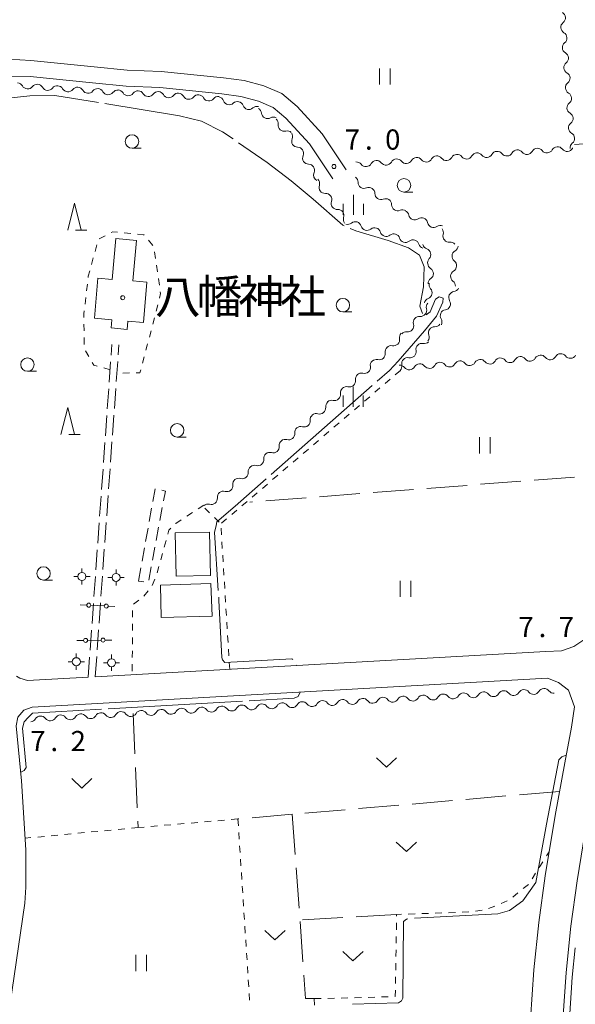
# Model space of a CAD drawing. Units: millimetres. Extents: x -72000 to -70000, y 34500 to 36000.
# Drawn here: x -71648 to -71545, y 35111 to 35294 of the extents above; entities that cross this region are included whole.
import ezdxf

# ---------------------------------------------------------------- set-up
doc = ezdxf.new("R2010")
doc.units = ezdxf.units.MM
for name, color, linetype, lineweight in [('210100_道路縁（街区線）', 7, 'Continuous', 15), ('210600_庭園路等', 7, 'Continuous', 15), ('300100_普通建物', 7, 'Continuous', 15), ('300300_普通無壁舎', 7, 'Continuous', 9), ('420500_灯ろう', 7, 'Continuous', 15), ('420702_鳥居', 7, 'Continuous', 15), ('510200_一条河川、細流', 7, 'Continuous', 15), ('630100_植生界', 7, 'Continuous', 9), ('630200_耕地界', 7, 'Continuous', 9), ('631100_田', 7, 'Continuous', 9), ('631300_畑', 7, 'Continuous', 9), ('633100_広葉樹林', 7, 'Continuous', 9), ('633200_針葉樹林', 7, 'Continuous', 9), ('633400_荒地', 7, 'Continuous', 9), ('710300_等高線（補助曲線）', 7, 'Continuous', 9), ('731200_図化機測定による標高点', 7, 'Continuous', 20), ('731207_図化機測定による標高点（注記）', 7, 'Continuous', 20), ('813100_建物の名称', 7, 'Continuous', 0), ('819900_指示点', 7, 'Continuous', 0)]:
    doc.layers.add(name, color=color, linetype=linetype, lineweight=lineweight)
doc.styles.add('Style-Kanji', font='txt')
doc.styles.add('Style-WORKING', font='txt')

msp = doc.modelspace()

# ---------------------------------------------------------------- linework, layer by layer
at = {"layer": '210100_道路縁（街区線）', "flags": 128}
for points in [[(-71655.31, 35347.6), (-71651.4, 35294.62), (-71651.32, 35290), (-71651.27, 35287.39), (-71651.27, 35287.38), (-71650.21, 35286.28), (-71646.1, 35286.03), (-71634.35, 35284.88), (-71628.18, 35284.25), (-71621.91, 35284), (-71610.27, 35282.83), (-71606.45, 35282.29), (-71602.82, 35281.32), (-71599.45, 35279.88), (-71596.62, 35277.49), (-71591.95, 35272.37), (-71587.51, 35265.72)], [(-71634.14, 35171.46), (-71550.36, 35176.16), (-71547.47, 35176.25), (-71545.17, 35177.08), (-71543.29, 35178.33), (-71542.21, 35179.83), (-71541.46, 35181.41), (-71538.52, 35190.97), (-71536.56, 35197.93), (-71533.98, 35205.97), (-71531.38, 35213.48), (-71528.51, 35221.92), (-71525.27, 35230.23), (-71521.11, 35238.63), (-71517.58, 35245.96), (-71512.79, 35255.35), (-71507.25, 35265.53), (-71502.44, 35273.31), (-71497.91, 35279.83), (-71494.06, 35285.3), (-71485.87, 35297.27)], [(-71590, 35264.05), (-71594.32, 35270.51), (-71598.71, 35275.32), (-71601.05, 35277.3), (-71603.8, 35278.48), (-71607.05, 35279.34), (-71610.63, 35279.85), (-71622.12, 35281.01), (-71628.39, 35281.26), (-71634.65, 35281.9), (-71646.24, 35283.03), (-71650.66, 35283)], [(-71547.22, 35107.59), (-71546.61, 35116.44), (-71545.75, 35125.08), (-71544.57, 35133.51), (-71542.75, 35144.6), (-71539.13, 35165.01), (-71538.41, 35168.18), (-71535.72, 35179.64), (-71532.76, 35189.27), (-71530.82, 35196.2), (-71528.29, 35204.07), (-71525.71, 35211.53), (-71522.88, 35219.86), (-71519.78, 35227.8), (-71515.72, 35236), (-71512.2, 35243.29), (-71507.48, 35252.56), (-71502.06, 35262.52), (-71496.05, 35272.15), (-71494.23, 35272.48), (-71492.84, 35272.1), (-71492.07, 35271.23), (-71491.43, 35270.02), (-71465.97, 35094.76)], [(-71648.77, 35171.55), (-71648.13, 35171.18), (-71646.73, 35170.75), (-71635.45, 35171.38)], [(-71553.22, 35107.81), (-71552.59, 35116.94), (-71551.71, 35125.79), (-71550.5, 35134.42), (-71548.66, 35145.63), (-71546.86, 35155.44), (-71545.62, 35162.06), (-71545.07, 35165.87), (-71546.15, 35168.93), (-71548.02, 35170.37), (-71550.08, 35171.17), (-71645.85, 35165.79)], [(-71645.85, 35165.79), (-71647.41, 35165.21), (-71648.52, 35163.95), (-71648.85, 35162.32), (-71647.82, 35152.08), (-71647.05, 35139.27), (-71647.07, 35135.54), (-71647.02, 35132.34), (-71647.23, 35129.33), (-71651.55, 35099.68)]]:
    msp.add_lwpolyline(points, dxfattribs=at)
at = {"layer": '210600_庭園路等'}
for p, q in [((-71631.183, 35231.228), (-71631.04, 35233.24)), ((-71629.871, 35231.308), (-71629.74, 35233.15)), ((-71631.539, 35226.241), (-71631.272, 35229.981)), ((-71630.227, 35226.321), (-71629.96, 35230.061)), ((-71631.895, 35221.253), (-71631.628, 35224.994)), ((-71630.583, 35221.333), (-71630.316, 35225.074)), ((-71632.25, 35216.266), (-71631.983, 35220.007)), ((-71630.939, 35216.346), (-71630.672, 35220.086)), ((-71632.606, 35211.279), (-71632.339, 35215.019)), ((-71631.294, 35211.359), (-71631.027, 35215.099)), ((-71632.961, 35206.291), (-71632.695, 35210.032)), ((-71631.65, 35206.371), (-71631.383, 35210.112)), ((-71633.317, 35201.304), (-71633.05, 35205.045)), ((-71632.006, 35201.384), (-71631.739, 35205.124)), ((-71633.672, 35196.317), (-71633.406, 35200.057)), ((-71632.361, 35196.397), (-71632.095, 35200.137)), ((-71634.028, 35191.329), (-71633.761, 35195.07)), ((-71632.717, 35191.409), (-71632.45, 35195.15)), ((-71634.383, 35186.342), (-71634.117, 35190.083)), ((-71633.073, 35186.422), (-71632.806, 35190.162)), ((-71633.429, 35181.435), (-71633.162, 35185.175)), ((-71634.739, 35181.355), (-71634.472, 35185.095)), ((-71635.094, 35176.367), (-71634.828, 35180.108)), ((-71633.784, 35176.447), (-71633.517, 35180.188)), ((-71635.45, 35171.38), (-71635.183, 35175.121)), ((-71634.14, 35171.46), (-71633.873, 35175.2))]:
    msp.add_line(p, q, dxfattribs=at)
at = {"layer": '300100_普通建物', "flags": 128}
for points in [[(-71634.3, 35238.12), (-71633.63, 35245.56), (-71631, 35245.32), (-71630.32, 35252.91), (-71626.47, 35252.56), (-71627.15, 35245.05), (-71624.52, 35244.81), (-71625.19, 35237.3), (-71628.1, 35237.56), (-71628.23, 35236.04), (-71631.19, 35236.3), (-71631.06, 35237.83), (-71634.3, 35238.12)], [(-71619.28, 35198.22), (-71612.93, 35198.34), (-71612.71, 35190.26), (-71619.12, 35190.16), (-71619.28, 35198.22)], [(-71612.4, 35182.72), (-71621.89, 35182.47), (-71621.98, 35188.47), (-71612.65, 35188.8), (-71612.4, 35182.72)]]:
    msp.add_lwpolyline(points, dxfattribs=at)
at = {"layer": '300300_普通無壁舎'}
for p, q in [((-71624.114, 35200.317), (-71623.677, 35202.778)), ((-71621.676, 35202.943), (-71622.136, 35200.486)), ((-71624.769, 35196.625), (-71624.332, 35199.086)), ((-71622.365, 35199.257), (-71622.825, 35196.8)), ((-71625.425, 35192.932), (-71624.988, 35195.394)), ((-71623.055, 35195.571), (-71623.514, 35193.114)), ((-71626.08, 35189.24), (-71625.643, 35191.702)), ((-71623.744, 35191.885), (-71624.204, 35189.427)), ((-71625.109, 35189.121), (-71626.08, 35189.24))]:
    msp.add_line(p, q, dxfattribs=at)
at = {"layer": '300300_普通無壁舎', "flags": 128}
for points in [[(-71623.458, 35204.009), (-71623.03, 35206.42), (-71622.98, 35206.408)], [(-71621.763, 35206.123), (-71621.11, 35205.97), (-71621.446, 35204.172)]]:
    msp.add_lwpolyline(points, dxfattribs=at)
at = {"layer": '420500_灯ろう'}
for p, q in [((-71636.61, 35190.84), (-71636.61, 35191.59)), ((-71630.27, 35190.66), (-71630.27, 35191.41)), ((-71637.36, 35190.09), (-71638.11, 35190.09)), ((-71636.61, 35189.34), (-71636.61, 35188.59)), ((-71635.86, 35190.09), (-71635.11, 35190.09)), ((-71631.02, 35189.91), (-71631.77, 35189.91)), ((-71630.27, 35189.16), (-71630.27, 35188.41)), ((-71629.52, 35189.91), (-71628.77, 35189.91)), ((-71638.41, 35174.25), (-71639.16, 35174.25)), ((-71637.66, 35175), (-71637.66, 35175.75)), ((-71636.91, 35174.25), (-71636.16, 35174.25)), ((-71631.11, 35174.81), (-71631.11, 35175.56)), ((-71637.66, 35173.5), (-71637.66, 35172.75)), ((-71631.86, 35174.06), (-71632.61, 35174.06)), ((-71631.11, 35173.31), (-71631.11, 35172.56)), ((-71630.36, 35174.06), (-71629.61, 35174.06))]:
    msp.add_line(p, q, dxfattribs=at)
for centre in [(-71636.61, 35190.09), (-71630.27, 35189.91), (-71637.66, 35174.25), (-71631.11, 35174.06)]:
    msp.add_circle(centre, 0.75, dxfattribs=at)
at = {"layer": '420702_鳥居'}
for p, q in [((-71636.966, 35184.847), (-71635.718, 35184.78)), ((-71634.969, 35184.74), (-71632.472, 35184.607)), ((-71631.723, 35184.567), (-71630.475, 35184.5)), ((-71637.565, 35178.187), (-71636.315, 35178.205)), ((-71635.565, 35178.216), (-71633.065, 35178.253)), ((-71632.316, 35178.265), (-71631.066, 35178.283))]:
    msp.add_line(p, q, dxfattribs=at)
for centre in [(-71635.343, 35184.76), (-71632.098, 35184.587), (-71635.94, 35178.211), (-71632.691, 35178.259)]:
    msp.add_circle(centre, 0.375, dxfattribs=at)
at = {"layer": '510200_一条河川、細流'}
for centre, start, end in [((-71547.868178, 35293.956875), 308.233536, 60.472753), ((-71547.583539, 35290.217693), 308.233536, 60.472753), ((-71547.298901, 35286.478511), 308.233536, 60.472753), ((-71547.014262, 35282.739329), 308.233536, 60.472753), ((-71646.694244, 35281.873042), 209.749827, 321.989043), ((-71642.953984, 35281.602931), 209.749827, 321.989043), ((-71639.213725, 35281.33282), 209.749827, 321.989043), ((-71635.473465, 35281.06271), 209.749827, 321.989043), ((-71631.733206, 35280.792599), 209.749827, 321.989043), ((-71628.008063, 35280.604106), 211.541724, 323.78094), ((-71624.261186, 35280.451083), 211.541724, 323.78094), ((-71620.492942, 35280.236985), 209.264384, 321.5036), ((-71616.755105, 35279.935195), 209.264384, 321.5036), ((-71613.017269, 35279.633405), 209.264384, 321.5036), ((-71609.242383, 35278.933373), 200.153295, 312.392512), ((-71546.729624, 35279.000147), 308.233536, 60.472753), ((-71605.599494, 35278.043507), 200.153295, 312.392512), ((-71602.092109, 35276.359387), 185.941461, 298.180678), ((-71546.444985, 35275.260965), 308.233536, 60.472753), ((-71599.012194, 35274.005793), 172.462452, 284.701668), ((-71596.500605, 35271.038918), 156.735119, 268.974336), ((-71546.160346, 35271.521783), 308.233536, 60.472753), ((-71550.163614, 35269.971097), 218.199624, 330.438841), ((-71546.424264, 35270.253522), 218.199626, 330.438842), ((-71594.466189, 35267.888735), 156.735119, 268.974336), ((-71572.599712, 35268.276544), 218.199624, 330.438841), ((-71568.860362, 35268.55897), 218.199624, 330.438841), ((-71565.121013, 35268.841395), 218.199624, 330.438841), ((-71561.381663, 35269.12382), 218.199624, 330.438841), ((-71557.642313, 35269.406246), 218.199624, 330.438841), ((-71553.902964, 35269.688671), 218.199624, 330.438841), ((-71583.817761, 35267.429268), 218.199624, 330.438841), ((-71580.078411, 35267.711693), 218.199624, 330.438841), ((-71576.339062, 35267.994119), 218.199624, 330.438841), ((-71592.431773, 35264.738552), 156.735103, 244.42121), ((-71593.551859, 35263.190255), 340.942796, 44.720529), ((-71584.150531, 35263.383999), 180.190324, 292.429541), ((-71591.291792, 35260.197832), 340.942799, 93.182015), ((-71581.030343, 35261.303873), 180.190324, 292.429541), ((-71577.910154, 35259.223748), 180.190324, 292.429541), ((-71589.031725, 35257.205408), 340.942799, 93.182015), ((-71574.741981, 35257.51353), 192.027992, 304.267209), ((-71585.798521, 35254.926702), 16.440264, 128.679481), ((-71582.220906, 35253.802793), 16.440264, 128.679481), ((-71571.261434, 35256.117717), 192.027992, 304.267209), ((-71578.643291, 35252.678884), 16.440264, 128.679481), ((-71568.375499, 35253.37969), 163.726483, 275.9657), ((-71575.065676, 35251.554976), 16.440264, 128.679481), ((-71572.901672, 35249.943864), 317.957357, 70.196574), ((-71566.694252, 35249.643307), 119.720749, 231.959966), ((-71572.418045, 35246.403404), 304.270153, 56.50937), ((-71566.956404, 35245.91208), 120.586427, 232.825643), ((-71572.639066, 35242.840536), 289.97511, 42.214326), ((-71567.297707, 35241.955387), 98.88041, 211.119626), ((-71573.644068, 35239.575374), 263.666505, 15.905722), ((-71568.882525, 35238.556732), 98.88041, 211.119626), ((-71576.065229, 35236.711725), 263.666505, 15.905722), ((-71571.092108, 35235.389123), 88.401139, 200.640356), ((-71578.684026, 35234.107933), 258.527445, 10.766661), ((-71573.398864, 35232.309564), 78.948037, 191.187254), ((-71581.345871, 35231.50384), 256.174264, 8.413481), ((-71549.574044, 35231.516601), 217.975567, 330.214783), ((-71545.833618, 35231.784401), 217.975567, 330.214783), ((-71584.119757, 35228.98034), 256.174264, 8.413481), ((-71576.047382, 35229.654784), 78.948037, 191.187254), ((-71575.757022, 35229.641998), 217.975567, 330.214783), ((-71572.016597, 35229.909798), 217.975567, 330.214783), ((-71568.276171, 35230.177599), 217.975567, 330.214783), ((-71564.535746, 35230.445399), 217.975567, 330.214783), ((-71560.79532, 35230.7132), 217.975567, 330.214783), ((-71557.054895, 35230.981), 217.975567, 330.214783), ((-71553.314469, 35231.248801), 217.975567, 330.214783), ((-71586.893644, 35226.45684), 256.174264, 8.413481), ((-71589.66753, 35223.933339), 256.174264, 8.413481), ((-71592.426299, 35221.4326), 253.776698, 6.015915), ((-71595.303324, 35219.02735), 253.776698, 6.015915), ((-71598.180348, 35216.622099), 253.776698, 6.015915), ((-71601.057372, 35214.216848), 253.776698, 6.015915), ((-71603.934397, 35211.811598), 253.776698, 6.015915), ((-71606.811421, 35209.406347), 253.776698, 6.015915), ((-71609.688446, 35207.001096), 253.776698, 6.015915), ((-71612.56547, 35204.595846), 253.776698, 6.015915), ((-71561.931017, 35167.52432), 37.010958, 149.250174), ((-71558.186613, 35167.729113), 37.010958, 149.250174), ((-71554.442209, 35167.933906), 37.010958, 149.250174), ((-71550.697805, 35168.138699), 37.010958, 149.250174), ((-71591.886247, 35165.885975), 37.010958, 149.250174), ((-71588.141843, 35166.090768), 37.010958, 149.250174), ((-71584.397439, 35166.295561), 37.010958, 149.250174), ((-71580.653036, 35166.500354), 37.010958, 149.250174), ((-71576.908632, 35166.705147), 37.010958, 149.250174), ((-71573.164228, 35166.909941), 37.010958, 149.250174), ((-71569.419824, 35167.114734), 37.010958, 149.250174), ((-71565.67542, 35167.319527), 37.010958, 149.250174), ((-71625.585881, 35164.042837), 37.010958, 149.250174), ((-71621.841477, 35164.24763), 37.010958, 149.250174), ((-71618.097073, 35164.452423), 37.010958, 149.250174), ((-71614.35267, 35164.657216), 37.010958, 149.250174), ((-71610.608266, 35164.862009), 37.010958, 149.250174), ((-71606.863862, 35165.066802), 37.010958, 149.250174), ((-71603.119458, 35165.271595), 37.010958, 149.250174), ((-71599.375054, 35165.476389), 37.010958, 149.250174), ((-71595.630651, 35165.681182), 37.010958, 149.250174), ((-71644.3079, 35163.018871), 37.010958, 149.250175), ((-71640.563496, 35163.223664), 37.010958, 149.250174), ((-71636.819092, 35163.428457), 37.010958, 149.250174), ((-71633.074689, 35163.63325), 37.010958, 149.250174), ((-71629.330285, 35163.838044), 37.010958, 149.250174)]:
    msp.add_arc(centre, 1.129844, start, end, dxfattribs=at)
at = {"layer": '510200_一条河川、細流', "extrusion": (0, 0, -1)}
for centre, start, end in [((71546.471674, 35292.182756), 355.646855, 51.817217), ((71546.471674, 35292.182756), 299.476494, 355.646855), ((71546.187036, 35288.443574), 355.646855, 51.817217), ((71546.187036, 35288.443574), 299.476494, 355.646855), ((71545.902397, 35284.704393), 355.646855, 51.817217), ((71545.902397, 35284.704393), 299.476494, 355.646855), ((71648.654973, 35280.753551), 94.130565, 150.300926), ((71644.914714, 35280.483441), 37.960204, 94.130565), ((71644.914714, 35280.483441), 94.130565, 150.300926), ((71641.174454, 35280.21333), 37.960204, 94.130565), ((71641.174454, 35280.21333), 94.130565, 150.300926), ((71637.434195, 35279.943219), 37.960204, 94.130565), ((71637.434195, 35279.943219), 94.130565, 150.300926), ((71633.693935, 35279.673109), 37.960204, 94.130565), ((71633.693935, 35279.673109), 94.130565, 150.300926), ((71629.953676, 35279.402998), 37.960204, 94.130565), ((71629.932828, 35279.423852), 92.338668, 148.509029), ((71626.185951, 35279.270829), 36.168307, 92.338668), ((71626.185951, 35279.270829), 92.338668, 148.509029), ((71545.617758, 35280.965211), 355.646855, 51.817217), ((71545.617758, 35280.965211), 299.476494, 355.646855), ((71622.439074, 35279.117806), 36.168307, 92.338668), ((71622.463086, 35279.134147), 94.616008, 150.786369), ((71618.725249, 35278.832357), 38.445647, 94.616008), ((71618.725249, 35278.832357), 94.616008, 150.786369), ((71614.987413, 35278.530567), 38.445647, 94.616008), ((71614.987413, 35278.530567), 94.616008, 150.786369), ((71611.249576, 35278.228776), 38.445647, 94.616008), ((71611.362304, 35278.15642), 103.727097, 159.897458), ((71607.719415, 35277.266554), 47.556735, 103.727097), ((71607.719415, 35277.266554), 103.727097, 159.897458), ((71604.076526, 35276.376688), 47.556735, 103.727097), ((71604.337897, 35276.12667), 117.938931, 174.109292), ((71545.33312, 35277.226029), 355.646855, 51.817217), ((71545.33312, 35277.226029), 299.476494, 355.646855), ((71601.024968, 35274.369681), 61.768569, 117.938931), ((71601.250366, 35274.302954), 131.41794, 187.588301), ((71598.438226, 35271.822153), 75.247579, 131.41794), ((71545.048481, 35273.486847), 355.646855, 51.817217), ((71545.048481, 35273.486847), 299.476494, 355.646855), ((71598.574437, 35271.931632), 147.145273, 203.315634), ((71596.540021, 35268.781449), 90.974911, 147.145273), ((71596.540021, 35268.781449), 147.145273, 203.315634), ((71555.677908, 35268.293218), 29.510407, 85.680768), ((71555.677908, 35268.293218), 85.680768, 141.851129), ((71551.938559, 35268.575643), 29.510407, 85.680768), ((71551.938559, 35268.575643), 85.680768, 141.851129), ((71548.199209, 35268.858069), 29.510407, 85.680768), ((71548.199209, 35268.858069), 85.680766, 141.851127), ((71544.763843, 35269.747665), 355.646855, 51.817217), ((71544.459859, 35269.140494), 29.510405, 33.967868), ((71578.114006, 35266.598665), 29.510407, 85.680768), ((71578.114006, 35266.598665), 85.680768, 141.851129), ((71574.374657, 35266.881091), 29.510407, 85.680768), ((71574.374657, 35266.881091), 85.680768, 141.851129), ((71570.635307, 35267.163516), 29.510407, 85.680768), ((71570.635307, 35267.163516), 85.680768, 141.851129), ((71566.895957, 35267.445942), 29.510407, 85.680768), ((71566.895957, 35267.445942), 85.680768, 141.851129), ((71563.156608, 35267.728367), 29.510407, 85.680768), ((71563.156608, 35267.728367), 85.680768, 141.851129), ((71559.417258, 35268.010792), 29.510407, 85.680768), ((71559.417258, 35268.010792), 85.680768, 141.851129), ((71594.505606, 35265.631266), 90.974911, 147.145273), ((71594.505605, 35265.631267), 147.145289, 203.31565), ((71585.592705, 35266.033814), 85.680768, 141.851129), ((71581.853356, 35266.31624), 29.510407, 85.680768), ((71581.853356, 35266.31624), 85.680768, 141.851129), ((71586.408335, 35263.377498), 123.690068, 179.860429), ((71591.418117, 35262.452108), 322.937595, 19.107956), ((71583.288146, 35261.297372), 67.519706, 123.690068), ((71583.288146, 35261.297372), 123.690068, 179.860429), ((71591.418117, 35262.452108), 266.767232, 322.937593), ((71580.167957, 35259.217247), 67.519706, 123.690068), ((71589.15805, 35259.459684), 322.937593, 19.107954), ((71589.15805, 35259.459684), 266.767232, 322.937593), ((71580.167957, 35259.217247), 123.690068, 179.860429), ((71586.897983, 35256.467261), 322.937593, 19.107954), ((71577.047769, 35257.137121), 67.519706, 123.690068), ((71576.950433, 35257.044002), 111.852399, 168.022761), ((71573.469887, 35255.648189), 55.682038, 111.852399), ((71573.469887, 35255.648189), 111.852399, 168.022761), ((71587.21035, 35256.688649), 231.269766, 287.440127), ((71583.632735, 35255.56474), 287.440127, 343.610488), ((71569.98934, 35254.252376), 55.682038, 111.852399), ((71570.542573, 35254.01334), 140.153909, 196.32427), ((71583.632735, 35255.56474), 231.269766, 287.440127), ((71580.05512, 35254.440831), 287.440127, 343.610488), ((71580.05512, 35254.440831), 231.269766, 287.440127), ((71576.477505, 35253.316922), 287.440127, 343.610488), ((71576.477505, 35253.316922), 231.269766, 287.440127), ((71572.89989, 35252.193013), 287.440127, 343.610488), ((71572.137679, 35252.06849), 289.752673, 345.923035), ((71568.139844, 35251.134209), 83.983547, 140.153909), ((71567.812747, 35251.604605), 184.159642, 240.330003), ((71571.225585, 35248.431103), 345.923035, 42.093396), ((71571.173016, 35248.286917), 303.439878, 359.610239), ((71568.104404, 35247.856255), 183.293965, 239.464326), ((71568.084756, 35247.864483), 127.989281, 184.159642), ((71571.147506, 35244.537004), 359.610239, 55.7806), ((71570.967519, 35244.358313), 317.734921, 13.905282), ((71568.319874, 35244.11245), 127.123604, 183.293965), ((71567.645265, 35244.186289), 204.999982, 261.170343), ((71571.86871, 35240.71821), 13.905282, 70.075643), ((71571.472972, 35240.1951), 344.043525, 40.213886), ((71569.230082, 35240.787634), 204.999982, 261.170343), ((71569.230082, 35240.787634), 148.829621, 204.999982), ((71573.894133, 35237.331452), 40.213886, 96.384248), ((71573.894133, 35237.331452), 344.043525, 40.213886), ((71571.028112, 35237.646028), 215.479252, 271.649614), ((71570.814899, 35237.388979), 148.829621, 204.999982), ((71576.466147, 35234.530695), 349.182586, 45.352947), ((71576.315293, 35234.467803), 40.213886, 96.384248), ((71573.204642, 35234.592307), 159.308891, 215.479252), ((71579.134081, 35231.89543), 45.352947, 101.523308), ((71572.965063, 35234.525311), 224.932354, 281.102716), ((71579.112503, 35231.835182), 351.535766, 47.706128), ((71575.613581, 35231.870531), 224.932354, 281.102716), ((71575.613581, 35231.870531), 168.761993, 224.932354), ((71555.094857, 35229.860299), 29.734464, 85.904825), ((71555.094857, 35229.860299), 85.904825, 142.075186), ((71551.354432, 35230.128099), 29.734464, 85.904825), ((71551.354432, 35230.128099), 85.904825, 142.075186), ((71547.614006, 35230.3959), 29.734464, 85.904825), ((71547.614006, 35230.3959), 85.904825, 142.075186), ((71581.88639, 35229.311682), 351.535766, 47.706128), ((71581.88639, 35229.311682), 47.706128, 103.876489), ((71577.53741, 35228.253496), 85.904825, 142.075186), ((71578.262099, 35229.215752), 168.761993, 224.932354), ((71573.796985, 35228.521297), 29.734464, 85.904825), ((71573.796985, 35228.521297), 85.904825, 142.075186), ((71570.056559, 35228.789097), 29.734464, 85.904825), ((71570.056559, 35228.789097), 85.904825, 142.075186), ((71566.316134, 35229.056898), 29.734464, 85.904825), ((71566.316134, 35229.056898), 85.904825, 142.075186), ((71562.575708, 35229.324698), 29.734464, 85.904825), ((71562.575708, 35229.324698), 85.904825, 142.075186), ((71558.835283, 35229.592498), 29.734464, 85.904825), ((71558.835283, 35229.592498), 85.904825, 142.075186), ((71584.660276, 35226.788182), 351.535766, 47.706128), ((71584.660276, 35226.788182), 47.706128, 103.876489), ((71587.434163, 35224.264681), 47.706128, 103.876489), ((71587.434163, 35224.264681), 351.535766, 47.706128), ((71590.181026, 35221.670224), 353.933332, 50.103693), ((71590.208049, 35221.741181), 47.706128, 103.876489), ((71593.05805, 35219.264973), 353.933332, 50.103693), ((71593.05805, 35219.264973), 50.103693, 106.274054), ((71595.935074, 35216.859722), 353.933332, 50.103693), ((71595.935074, 35216.859722), 50.103693, 106.274054), ((71598.812099, 35214.454471), 353.933332, 50.103693), ((71598.812099, 35214.454471), 50.103693, 106.274054), ((71601.689123, 35212.049221), 353.933332, 50.103693), ((71601.689123, 35212.049221), 50.103693, 106.274054), ((71604.566147, 35209.64397), 50.103693, 106.274054), ((71604.566147, 35209.64397), 353.933332, 50.103693), ((71607.443172, 35207.238719), 353.933332, 50.103693), ((71607.443172, 35207.238719), 50.103693, 106.274054), ((71610.320196, 35204.833469), 353.933332, 50.103693), ((71610.320196, 35204.833469), 50.103693, 106.274054), ((71613.197221, 35202.428218), 50.103693, 106.274054), ((71552.638698, 35169.292239), 210.699073, 266.869434), ((71548.894294, 35169.497032), 266.869434, 323.039795), ((71586.338332, 35167.449101), 210.699073, 266.869434), ((71582.593928, 35167.653894), 266.869434, 323.039795), ((71582.593928, 35167.653894), 210.699073, 266.869434), ((71578.849525, 35167.858687), 266.869434, 323.039795), ((71578.849525, 35167.858687), 210.699073, 266.869434), ((71575.105121, 35168.06348), 266.869434, 323.039795), ((71575.105121, 35168.06348), 210.699073, 266.869434), ((71571.360717, 35168.268273), 266.869434, 323.039795), ((71571.360717, 35168.268273), 210.699073, 266.869434), ((71567.616313, 35168.473066), 266.869434, 323.039795), ((71567.616313, 35168.473066), 210.699073, 266.869434), ((71563.87191, 35168.677859), 266.869434, 323.039795), ((71563.87191, 35168.677859), 210.699073, 266.869434), ((71560.127506, 35168.882652), 266.869434, 323.039795), ((71560.127506, 35168.882652), 210.699073, 266.869434), ((71556.383102, 35169.087446), 266.869434, 323.039795), ((71556.383102, 35169.087446), 210.699073, 266.869434), ((71552.638698, 35169.292239), 266.869434, 323.039795), ((71620.037966, 35165.605962), 210.699073, 266.869434), ((71616.293563, 35165.810755), 266.869434, 323.039795), ((71616.293563, 35165.810755), 210.699073, 266.869434), ((71612.549159, 35166.015549), 266.869434, 323.039795), ((71612.549159, 35166.015549), 210.699073, 266.869434), ((71608.804755, 35166.220342), 266.869434, 323.039795), ((71608.804755, 35166.220342), 210.699073, 266.869434), ((71605.060351, 35166.425135), 266.869434, 323.039795), ((71605.060351, 35166.425135), 210.699073, 266.869434), ((71601.315947, 35166.629928), 266.869434, 323.039795), ((71601.315947, 35166.629928), 210.699073, 266.869434), ((71597.571544, 35166.834721), 266.869434, 323.039795), ((71597.571544, 35166.834721), 210.699073, 266.869434), ((71593.82714, 35167.039514), 266.869434, 323.039795), ((71593.82714, 35167.039514), 210.699073, 266.869434), ((71590.082736, 35167.244307), 266.869434, 323.039795), ((71590.082736, 35167.244307), 210.699073, 266.869434), ((71586.338332, 35167.449101), 266.869434, 323.039795), ((71646.248793, 35164.17241), 210.699072, 262.566823), ((71642.504389, 35164.377204), 266.869433, 323.039795), ((71642.504389, 35164.377204), 210.699073, 266.869434), ((71638.759985, 35164.581997), 266.869434, 323.039795), ((71638.759985, 35164.581997), 210.699073, 266.869434), ((71635.015582, 35164.78679), 266.869434, 323.039795), ((71635.015582, 35164.78679), 210.699073, 266.869434), ((71631.271178, 35164.991583), 266.869434, 323.039795), ((71631.271178, 35164.991583), 210.699073, 266.869434), ((71627.526774, 35165.196376), 266.869434, 323.039795), ((71627.526774, 35165.196376), 210.699073, 266.869434), ((71623.78237, 35165.401169), 266.869434, 323.039795), ((71623.78237, 35165.401169), 210.699073, 266.869434), ((71620.037966, 35165.605962), 266.869434, 323.039795)]:
    msp.add_arc(centre, 1.127969, start, end, dxfattribs=at)
at = {"layer": '630100_植生界'}
for p, q in [((-71633.406, 35252.857), (-71632.302, 35253.442)), ((-71628.748, 35253.98), (-71627.504, 35253.858)), ((-71634.179, 35250.537), (-71633.85, 35251.743)), ((-71624.25, 35252.601), (-71623.46, 35251.632)), ((-71634.837, 35248.125), (-71634.508, 35249.331)), ((-71623.104, 35250.473), (-71622.927, 35249.236)), ((-71622.75, 35247.998), (-71622.572, 35246.761)), ((-71635.747, 35243.223), (-71635.603, 35244.464)), ((-71622.395, 35245.524), (-71622.217, 35244.286)), ((-71636.036, 35240.739), (-71635.892, 35241.981)), ((-71622.526, 35240.62), (-71622.837, 35239.41)), ((-71636.221, 35235.752), (-71636.232, 35237.002)), ((-71623.149, 35238.199), (-71623.461, 35236.989)), ((-71623.773, 35235.778), (-71624.084, 35234.568)), ((-71636.198, 35233.252), (-71636.209, 35234.502)), ((-71635.348, 35230.98), (-71635.979, 35232.059)), ((-71625.042, 35230.942), (-71625.366, 35229.735)), ((-71631.37, 35228.54), (-71632.572, 35228.882)), ((-71627.762, 35227.934), (-71629.012, 35227.911)), ((-71578.364, 35227.582), (-71577.413, 35228.394)), ((-71580.264, 35225.959), (-71579.314, 35226.771)), ((-71582.165, 35224.335), (-71581.215, 35225.147)), ((-71585.967, 35221.088), (-71585.017, 35221.9)), ((-71584.066, 35222.711), (-71583.116, 35223.523)), ((-71587.868, 35219.464), (-71586.918, 35220.276)), ((-71589.769, 35217.84), (-71588.819, 35218.652)), ((-71591.67, 35216.217), (-71590.72, 35217.029)), ((-71593.571, 35214.593), (-71592.621, 35215.405)), ((-71595.472, 35212.969), (-71594.522, 35213.781)), ((-71597.373, 35211.346), (-71596.423, 35212.158)), ((-71599.274, 35209.722), (-71598.324, 35210.534)), ((-71603.076, 35206.475), (-71602.126, 35207.287)), ((-71601.175, 35208.098), (-71600.225, 35208.91)), ((-71604.977, 35204.851), (-71604.027, 35205.663)), ((-71606.878, 35203.227), (-71605.928, 35204.039)), ((-71616.057, 35201.988), (-71617.105, 35201.308)), ((-71613.96, 35203.35), (-71615.008, 35202.669)), ((-71612.874, 35201.928), (-71613.775, 35202.795)), ((-71608.779, 35201.604), (-71607.829, 35202.416)), ((-71611.074, 35200.193), (-71611.974, 35201.061)), ((-71610.68, 35199.98), (-71609.73, 35200.792)), ((-71610.671, 35197.814), (-71610.747, 35199.061)), ((-71620.972, 35196.78), (-71621.301, 35195.574)), ((-71610.519, 35195.318), (-71610.595, 35196.566)), ((-71621.63, 35194.369), (-71621.96, 35193.163)), ((-71610.367, 35192.823), (-71610.443, 35194.071)), ((-71622.289, 35191.957), (-71622.619, 35190.751)), ((-71610.215, 35190.328), (-71610.291, 35191.575)), ((-71623.054, 35189.583), (-71623.56, 35188.44)), ((-71610.063, 35187.832), (-71610.139, 35189.08)), ((-71624.287, 35187.433), (-71625.077, 35186.464)), ((-71626.054, 35185.691), (-71627.057, 35184.944)), ((-71609.911, 35185.337), (-71609.987, 35186.585)), ((-71627.214, 35183.771), (-71627.219, 35182.521)), ((-71609.758, 35182.841), (-71609.834, 35184.089)), ((-71609.606, 35180.346), (-71609.682, 35181.594)), ((-71627.224, 35181.271), (-71627.229, 35180.021)), ((-71627.233, 35178.771), (-71627.238, 35177.521)), ((-71609.454, 35177.851), (-71609.53, 35179.098)), ((-71627.243, 35176.271), (-71627.248, 35175.021)), ((-71609.302, 35175.355), (-71609.378, 35176.603)), ((-71627.253, 35173.771), (-71627.257, 35172.521)), ((-71609.15, 35172.86), (-71609.226, 35174.108)), ((-71607.62, 35145.01), (-71608.865, 35144.903)), ((-71607.62, 35145.01), (-71607.539, 35143.763)), ((-71628.659, 35143.176), (-71629.904, 35143.059)), ((-71626.17, 35143.41), (-71627.415, 35143.293)), ((-71625.055, 35143.506), (-71626.17, 35143.41)), ((-71622.565, 35143.721), (-71623.81, 35143.614)), ((-71620.074, 35143.936), (-71621.319, 35143.828)), ((-71617.583, 35144.151), (-71618.828, 35144.043)), ((-71615.092, 35144.365), (-71616.338, 35144.258)), ((-71612.602, 35144.58), (-71613.847, 35144.473)), ((-71610.111, 35144.795), (-71611.356, 35144.688)), ((-71646.082, 35141.539), (-71647.14, 35141.44)), ((-71643.593, 35141.773), (-71644.838, 35141.656)), ((-71641.104, 35142.007), (-71642.349, 35141.89)), ((-71638.615, 35142.241), (-71639.86, 35142.124)), ((-71636.126, 35142.475), (-71637.371, 35142.358)), ((-71633.637, 35142.709), (-71634.882, 35142.592)), ((-71631.148, 35142.942), (-71632.393, 35142.825)), ((-71607.459, 35142.515), (-71607.378, 35141.268)), ((-71607.298, 35140.02), (-71607.217, 35138.773)), ((-71550.272, 35138.126), (-71549.79, 35138.89)), ((-71607.137, 35137.526), (-71607.056, 35136.278)), ((-71551.607, 35136.012), (-71550.94, 35137.069)), ((-71606.976, 35135.031), (-71606.895, 35133.783)), ((-71552.941, 35133.898), (-71552.274, 35134.955)), ((-71606.815, 35132.536), (-71606.734, 35131.289)), ((-71554.592, 35132.066), (-71553.617, 35132.848)), ((-71556.542, 35130.502), (-71555.567, 35131.284)), ((-71606.654, 35130.041), (-71606.573, 35128.794)), ((-71561.02, 35128.344), (-71559.867, 35128.827)), ((-71558.714, 35129.309), (-71557.561, 35129.792)), ((-71606.493, 35127.546), (-71606.412, 35126.299)), ((-71575.945, 35127.326), (-71574.696, 35127.369)), ((-71573.446, 35127.412), (-71572.197, 35127.456)), ((-71570.948, 35127.499), (-71569.699, 35127.543)), ((-71568.449, 35127.586), (-71567.2, 35127.63)), ((-71565.951, 35127.673), (-71564.702, 35127.716)), ((-71563.462, 35127.862), (-71562.227, 35128.053)), ((-71606.332, 35125.052), (-71606.251, 35123.804)), ((-71578.164, 35124.427), (-71578.145, 35125.677)), ((-71578.204, 35121.927), (-71578.184, 35123.177)), ((-71606.171, 35122.557), (-71606.09, 35121.309)), ((-71606.01, 35120.062), (-71605.929, 35118.814)), ((-71578.243, 35119.427), (-71578.223, 35120.677)), ((-71605.849, 35117.567), (-71605.768, 35116.32)), ((-71578.282, 35116.928), (-71578.263, 35118.178)), ((-71578.322, 35114.428), (-71578.302, 35115.678)), ((-71605.688, 35115.072), (-71605.607, 35113.825)), ((-71605.527, 35112.577), (-71605.446, 35111.33)), ((-71580.921, 35111.916), (-71579.671, 35111.952)), ((-71593.416, 35111.615), (-71593.401, 35110.365)), ((-71593.416, 35111.615), (-71592.166, 35111.603)), ((-71590.916, 35111.626), (-71589.667, 35111.662)), ((-71588.417, 35111.698), (-71587.168, 35111.735)), ((-71585.919, 35111.771), (-71584.669, 35111.807)), ((-71583.42, 35111.843), (-71582.17, 35111.88))]:
    msp.add_line(p, q, dxfattribs=at)
at = {"layer": '630100_植生界', "flags": 128}
for points in [[(-71631.197, 35254.027), (-71630.89, 35254.19), (-71629.992, 35254.102)], [(-71626.26, 35253.736), (-71625.08, 35253.62), (-71625.039, 35253.57)], [(-71635.458, 35245.706), (-71635.43, 35245.95), (-71635.166, 35246.919)], [(-71622.04, 35243.049), (-71621.99, 35242.7), (-71622.214, 35241.831)], [(-71636.244, 35238.252), (-71636.25, 35238.9), (-71636.18, 35239.498)], [(-71624.396, 35233.358), (-71624.46, 35233.11), (-71624.718, 35232.15)], [(-71633.775, 35229.224), (-71634.43, 35229.41), (-71634.717, 35229.901)], [(-71625.69, 35228.528), (-71625.84, 35227.97), (-71626.512, 35227.957)], [(-71618.153, 35200.627), (-71619.18, 35199.96), (-71619.198, 35199.942)], [(-71620.082, 35199.058), (-71620.45, 35198.69), (-71620.642, 35197.986)], [(-71578.125, 35126.926), (-71578.12, 35127.25), (-71577.194, 35127.282)], [(-71578.422, 35111.988), (-71578.36, 35111.99), (-71578.341, 35113.178)]]:
    msp.add_lwpolyline(points, dxfattribs=at)
at = {"layer": '630200_耕地界'}
for p, q in [((-71545.08, 35270.44), (-71537.596, 35270.933)), ((-71555.041, 35207.801), (-71562.52, 35207.228)), ((-71545.071, 35208.566), (-71552.549, 35207.992)), ((-71584.954, 35205.508), (-71592.432, 35204.934)), ((-71574.983, 35206.272), (-71582.461, 35205.699)), ((-71565.012, 35207.037), (-71572.49, 35206.463)), ((-71604.895, 35203.979), (-71605.4, 35203.94)), ((-71594.924, 35204.743), (-71602.402, 35204.17)), ((-71627.08, 35164.59), (-71626.758, 35157.097)), ((-71626.651, 35154.599), (-71626.329, 35147.106)), ((-71557.793, 35149.286), (-71565.266, 35148.645)), ((-71547.83, 35150.14), (-71555.303, 35149.499)), ((-71587.684, 35146.723), (-71595.156, 35146.082)), ((-71577.72, 35147.577), (-71585.193, 35146.936)), ((-71567.757, 35148.431), (-71575.229, 35147.791)), ((-71607.473, 35145.023), (-71607.62, 35145.01)), ((-71597.51, 35145.88), (-71604.982, 35145.237)), ((-71597.51, 35145.88), (-71596.968, 35138.4)), ((-71626.221, 35144.608), (-71626.17, 35143.41)), ((-71596.788, 35135.906), (-71596.246, 35128.426)), ((-71588.104, 35126.683), (-71595.592, 35126.258)), ((-71578.12, 35127.25), (-71585.608, 35126.825)), ((-71596.066, 35125.932), (-71595.524, 35118.452))]:
    msp.add_line(p, q, dxfattribs=at)
at = {"layer": '630200_耕地界', "flags": 128}
msp.add_lwpolyline([(-71595.343, 35115.958), (-71595.03, 35111.63), (-71593.416, 35111.615)], dxfattribs=at)
at = {"layer": '631100_田'}
for p, q in [((-71581.3, 35281.55), (-71581.3, 35284.55)), ((-71579.3, 35281.55), (-71579.3, 35284.55)), ((-71562.71, 35212.98), (-71562.71, 35215.98)), ((-71560.71, 35212.98), (-71560.71, 35215.98)), ((-71577.46, 35186.28), (-71577.46, 35189.28)), ((-71575.46, 35186.28), (-71575.46, 35189.28)), ((-71626.62, 35116.72), (-71626.62, 35119.72)), ((-71624.62, 35116.72), (-71624.62, 35119.72))]:
    msp.add_line(p, q, dxfattribs=at)
at = {"layer": '631300_畑', "flags": 128}
for points in [[(-71581.885, 35156.365), (-71580.01, 35154.615), (-71578.135, 35156.365)], [(-71638.495, 35152.515), (-71636.62, 35150.765), (-71634.745, 35152.515)], [(-71578.185, 35140.715), (-71576.31, 35138.965), (-71574.435, 35140.715)], [(-71602.615, 35124.285), (-71600.74, 35122.535), (-71598.865, 35124.285)], [(-71588.105, 35120.365), (-71586.23, 35118.615), (-71584.355, 35120.365)]]:
    msp.add_lwpolyline(points, dxfattribs=at)
at = {"layer": '633100_広葉樹林'}
for p, q in [((-71627.3, 35269.72), (-71625.633, 35269.72)), ((-71576.75, 35261.56), (-71575.083, 35261.56)), ((-71588.1, 35239.29), (-71586.433, 35239.29)), ((-71646.74, 35228.24), (-71645.073, 35228.24)), ((-71618.91, 35216.02), (-71617.243, 35216.02)), ((-71643.75, 35189.41), (-71642.083, 35189.41))]:
    msp.add_line(p, q, dxfattribs=at)
for centre in [(-71627.3, 35270.97), (-71576.75, 35262.81), (-71588.1, 35240.54), (-71646.74, 35229.49), (-71618.91, 35217.27), (-71643.75, 35190.66)]:
    msp.add_circle(centre, 1.249875, dxfattribs=at)
at = {"layer": '633200_針葉樹林'}
for p, q in [((-71637.792, 35254.48), (-71635.708, 35254.48)), ((-71639.052, 35216.5), (-71636.968, 35216.5))]:
    msp.add_line(p, q, dxfattribs=at)
at = {"layer": '633200_針葉樹林', "flags": 128}
for points in [[(-71639.25, 35254.48), (-71638, 35259.48), (-71636.75, 35254.48)], [(-71640.51, 35216.5), (-71639.26, 35221.5), (-71638.01, 35216.5)]]:
    msp.add_lwpolyline(points, dxfattribs=at)
at = {"layer": '633400_荒地'}
for p, q in [((-71586.16, 35257.305), (-71586.16, 35261.055)), ((-71588.034, 35257.305), (-71588.034, 35259.405)), ((-71584.284, 35257.305), (-71584.284, 35259.405)), ((-71586.2, 35221.665), (-71586.2, 35225.415)), ((-71588.074, 35221.665), (-71588.074, 35223.765)), ((-71584.324, 35221.665), (-71584.324, 35223.765))]:
    msp.add_line(p, q, dxfattribs=at)
at = {"layer": '710300_等高線（補助曲線）'}
for p, q in [((-71582.652, 35225.585), (-71601.429, 35209.079)), ((-71596.709, 35173.633), (-71596.67, 35173.56)), ((-71631.748, 35165.499), (-71606.788, 35166.901))]:
    msp.add_line(p, q, dxfattribs=at)
at = {"layer": '710300_等高線（補助曲線）', "flags": 128}
for points in [[(-71656.448, 35274.543), (-71655.4, 35276.36), (-71652.73, 35278.75), (-71646.29, 35279.49), (-71641.62, 35279.55), (-71633.561, 35278.232)], [(-71632.328, 35278.031), (-71618.5, 35275.77), (-71614.38, 35274.77), (-71610.49, 35272.79), (-71608.528, 35271.436)], [(-71607.499, 35270.725), (-71602.16, 35267.04), (-71597.73, 35263.68), (-71593.61, 35260.24), (-71588.13, 35255.42), (-71587.868, 35255.302)], [(-71586.729, 35254.789), (-71585.71, 35254.33), (-71579.71, 35252.54), (-71575.89, 35251.21), (-71573.86, 35249.81), (-71573.01, 35247.66), (-71573.1, 35243.93), (-71573.79, 35240.37), (-71573.324, 35239.006)], [(-71572.616, 35238.771), (-71571.89, 35239.29), (-71570.88, 35241.63), (-71570.21, 35242.08), (-71569.48, 35241.86), (-71569.54, 35241.08), (-71570.71, 35238.5), (-71572.92, 35235.77), (-71577.81, 35230.15), (-71579.45, 35228.4), (-71581.714, 35226.41)], [(-71602.367, 35208.253), (-71608.15, 35203.17), (-71611.51, 35200.25), (-71611.69, 35199.6), (-71611.97, 35198.29), (-71611.261, 35187.478)], [(-71611.179, 35186.231), (-71611.14, 35185.64), (-71610.58, 35175.04), (-71610.48, 35174.57), (-71610.02, 35174.11), (-71597.58, 35174.77), (-71597.428, 35174.633)], [(-71605.54, 35166.971), (-71597.18, 35167.44), (-71596.44, 35167.79), (-71596.04, 35168.59)], [(-71647.99, 35153.74), (-71647.38, 35154), (-71647, 35154.6), (-71647.66, 35161.89), (-71647.34, 35163.1), (-71646.61, 35163.9), (-71645.81, 35164.71), (-71632.996, 35165.429)], [(-71546.6, 35156.85), (-71547.4, 35156.56), (-71547.97, 35156.03), (-71550.24, 35144.04), (-71552.24, 35133.19)], [(-71552.24, 35133.19), (-71554.669, 35129.804), (-71557.131, 35128.003), (-71559.293, 35127.402), (-71574.809, 35126.559)], [(-71576.05, 35126.449), (-71576.288, 35126.381), (-71576.828, 35125.961), (-71576.948, 35111.669), (-71577.188, 35111.188), (-71577.789, 35110.828), (-71586.322, 35110.562)], [(-71545.923, 35096.101), (-71546.01, 35107.84), (-71545.49, 35115.61), (-71544.955, 35121.057)]]:
    msp.add_lwpolyline(points, dxfattribs=at)
at = {"layer": '731200_図化機測定による標高点'}
msp.add_circle((-71589.77, 35266.32), 0.375, dxfattribs=at)
at = {"layer": '819900_指示点'}
msp.add_circle((-71629.023, 35241.925), 0.375, dxfattribs=at)

# ---------------------------------------------------------------- texts
at = {"layer": '731207_図化機測定による標高点（注記）', "style": 'Style-WORKING'}
for s, p in [('7', (-71587.75, 35269.46)), ('0', (-71580.25, 35269.46)), ('.', (-71584, 35269.46)), ('7', (-71555.47, 35178.82)), ('7', (-71547.97, 35178.82)), ('.', (-71551.72, 35178.82)), ('7', (-71646.22, 35157.62)), ('2', (-71638.72, 35157.62)), ('.', (-71642.47, 35157.62))]:
    msp.add_text(s, height=3.75, dxfattribs=at).set_placement(p)
at = {"layer": '813100_建物の名称', "style": 'Style-Kanji'}
for s, p in [('幡', (-71615.287, 35239.008)), ('神', (-71607.537, 35239.008)), ('社', (-71599.787, 35239.008)), ('八', (-71623.037, 35239.008))]:
    msp.add_text(s, height=6.25, dxfattribs=at).set_placement(p)

doc.saveas('drawing.dxf')
